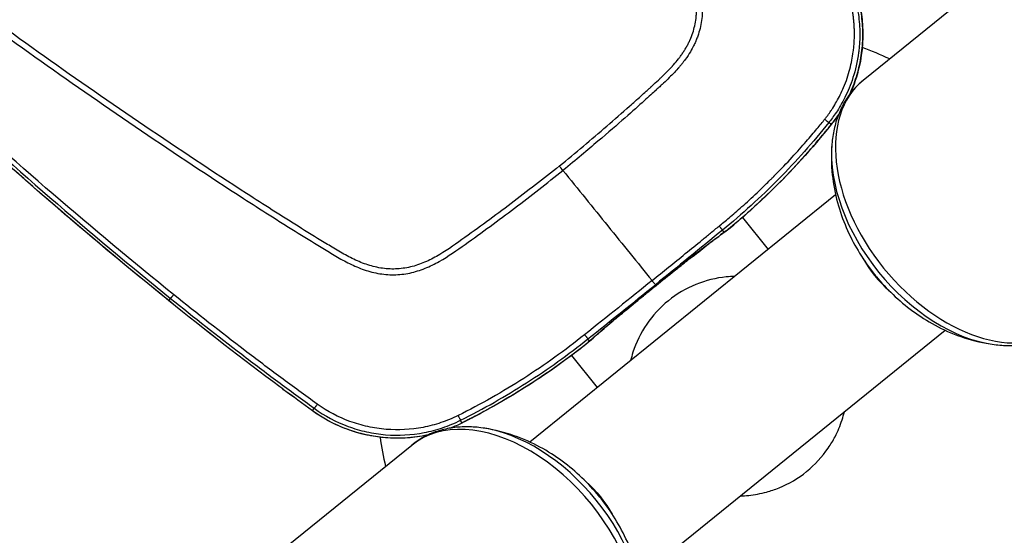
# Model space of a CAD drawing. Units: millimetres. Extents: x -6495 to 6495, y -6495 to 6495.
# Drawn here: x 2117 to 2458, y -3370 to -3191 of the extents above; entities that cross this region are included whole.
import ezdxf

# ---------------------------------------------------------------- set-up
doc = ezdxf.new("R2010")
doc.units = ezdxf.units.MM
doc.header["$LTSCALE"] = 20
doc.layers.add('2d', color=230, linetype='Continuous')

msp = doc.modelspace()

# ---------------------------------------------------------------- linework, layer by layer
at = {"layer": '2d'}
for p, q in [((2504.47, -3135.54), (2409.53, -3212.32)), ((2409.2, -3200.95), (2409.2, -3200.95)), ((2334.46, -3218.73), (2334.46, -3218.73)), ((2398.47, -3227.62), (2397.63, -3226.95)), ((2399.98, -3252), (2294.12, -3337.61)), ((2367.68, -3259.81), (2367.68, -3259.81)), ((2367.69, -3259.82), (2376.63, -3270.88)), ((2361.43, -3264.93), (2360.82, -3264.2)), ((2275.29, -3266.58), (2275.29, -3266.58)), ((2169.09, -3288.63), (2169.73, -3287.84)), ((2345.32, -3286.31), (2345.32, -3286.31)), ((2339.1, -3291.34), (2339.1, -3291.34)), ((2332.03, -3384.5), (2437.9, -3298.89)), ((2314.83, -3302.62), (2314.24, -3301.88)), ((2308.51, -3307.66), (2308.51, -3307.66)), ((2308.51, -3307.67), (2317.46, -3318.73)), ((2218.84, -3326.78), (2219.46, -3325.92)), ((2270.59, -3331.03), (2270.11, -3330.07)), ((2242.27, -3335.94), (2242.27, -3335.94)), ((2158.38, -3415.43), (2253.31, -3338.65))]:
    msp.add_line(p, q, dxfattribs=at)
msp.add_circle((0, 0), 6494.77, dxfattribs=at)
for centre, radius, start, end in [((2366.01, -3318.25), 125, 71.1692, 71.1695), ((2366.01, -3318.25), 125, 65.0666, 69.7839), ((2342.44, -3188.12), 25, 259.9214, 259.9222), ((2366.01, -3318.25), 125, 245.0666, 12.8588), ((2366.01, -3318.25), 125, 188.1415, 192.8588)]:
    msp.add_arc(centre, radius, start, end, dxfattribs=at)
at = {"layer": '2d', "extrusion": (0, 0, -1)}
for centre, start, end in [((-2360.31, -3259.54), 230.0898, 233.2291), ((-2309.79, -3300.4), 228.8454, 231.9847)]:
    msp.add_arc(centre, 5, start, end, dxfattribs=at)
at = {"layer": '2d'}
for centre, major_axis, ratio, start_param, end_param in [((2444.12, -3255.08), (34.58, -42.77), 0.643456, 3.141593, 6.283185), ((2441.81, -3256.94), (33.85, -41.86), 0.643456, 3.733795, 5.690983), ((2358.26, -3261.07), (2.98, -4.01), 0.664886, 0, 0.070124), ((2360.31, -3259.54), (2.99, -4.01), 0.72175, 0, 0.075685), ((2428.55, -3267.67), (18.96, -23.44), 0.643456, 4.469433, 4.955345), ((2436.76, -3261.03), (29.09, -35.97), 0.643456, 4.679314, 4.745464), ((2210.55, -3314.51), (-2.99, -4.01), 0.030471, 0, 0.052384), ((2287.9, -3381.42), (34.58, -42.77), 0.643456, 0, 3.141593), ((2268.36, -3326.57), (2.23, -4.48), 0.020061, 0, 0.05237), ((2290.2, -3379.55), (33.85, -41.86), 0.643456, 0.592203, 2.54939), ((2295.25, -3375.47), (29.09, -35.97), 0.643456, 1.537722, 1.603871)]:
    msp.add_ellipse(centre, major_axis=major_axis, ratio=ratio, start_param=start_param, end_param=end_param, dxfattribs=at)
at = {"layer": '2d', "extrusion": (0, 0, -1)}
for centre, major_axis, ratio, start_param, end_param in [((2394.57, -3224.5), (3.91, -3.12), 0.020061, 0, 0.05237), ((2311.71, -3298.72), (3.3, -3.76), 0.664886, 0, 0.070124), ((2309.79, -3300.4), (3.29, -3.76), 0.72175, 0, 0.075685), ((2303.47, -3368.83), (18.96, -23.44), 0.643456, 4.469021, 4.955757)]:
    msp.add_ellipse(centre, major_axis=major_axis, ratio=ratio, start_param=start_param, end_param=end_param, dxfattribs=at)
at = {"layer": '2d'}
for points, knots in [([(2304.33, -3241.98), (2309.96, -3237.38), (2315.44, -3232.78), (2323.44, -3225.86), (2327.39, -3222.4), (2331.9, -3218.36), (2334.13, -3216.34), (2335.24, -3215.33), (2335.79, -3214.82), (2336.07, -3214.57), (2336.21, -3214.44), (2336.28, -3214.38), (2336.31, -3214.35), (2336.33, -3214.33), (2336.34, -3214.33), (2336.34, -3214.32), (2336.34, -3214.32), (2337.21, -3213.53), (2337.96, -3212.83), (2338.93, -3211.93), (2339.37, -3211.52), (2339.81, -3211.1), (2340.02, -3210.9), (2340.11, -3210.81), (2340.16, -3210.76), (2340.18, -3210.74), (2340.2, -3210.73), (2340.2, -3210.72), (2340.2, -3210.72), (2340.21, -3210.72), (2340.91, -3210.04), (2341.56, -3209.38), (2342.48, -3208.44), (2342.92, -3207.97), (2343.4, -3207.45), (2343.63, -3207.19), (2343.75, -3207.06), (2343.8, -3207), (2343.83, -3206.97), (2343.85, -3206.95), (2343.85, -3206.94), (2344.47, -3206.24), (2345.33, -3205.21), (2346.08, -3204.21), (2346.57, -3203.54), (2346.82, -3203.18), (2347.3, -3202.47), (2347.65, -3201.92), (2347.98, -3201.36), (2348.12, -3201.12), (2348.15, -3201.07), (2348.21, -3200.97), (2348.3, -3200.82), (2348.62, -3200.26), (2348.98, -3199.57), (2349.31, -3198.91), (2349.46, -3198.59), (2349.53, -3198.43), (2349.56, -3198.35), (2349.58, -3198.32), (2349.59, -3198.3), (2349.59, -3198.29), (2350.3, -3196.69), (2350.84, -3195.06), (2351.4, -3192.55), (2351.62, -3191.28), (2351.77, -3189.77), (2351.82, -3189), (2351.84, -3188.62), (2351.85, -3188.43), (2351.85, -3188.35), (2351.85, -3188.29), (2351.85, -3188.26), (2351.87, -3187.4), (2351.85, -3186.12), (2351.73, -3184.59), (2351.65, -3183.82), (2351.6, -3183.43), (2351.57, -3183.24), (2351.56, -3183.14), (2351.56, -3183.1), (2351.55, -3183.07), (2351.55, -3183.06), (2351.44, -3182.25), (2351.22, -3181.01), (2350.88, -3179.49), (2350.7, -3178.71), (2350.6, -3178.32), (2350.54, -3178.12), (2350.52, -3178.02), (2350.51, -3177.97), (2350.5, -3177.94), (2350.5, -3177.93), (2350.49, -3177.93), (2350.49, -3177.92), (2350.09, -3176.41), (2349.33, -3173.98), (2347.63, -3168.98), (2346.97, -3167.09), (2345.84, -3163.9), (2345.24, -3162.23), (2344.48, -3160.12), (2344.09, -3159.03), (2343.89, -3158.47), (2343.79, -3158.19), (2343.74, -3158.05), (2343.71, -3157.98), (2343.7, -3157.95), (2343.69, -3157.93), (2343.69, -3157.92), (2343.69, -3157.92), (2343.69, -3157.91), (2342.63, -3155.02), (2341.5, -3151.92), (2339.65, -3146.96), (2338.69, -3144.41), (2337.52, -3141.29), (2336.92, -3139.7), (2336.61, -3138.9), (2336.46, -3138.49), (2336.38, -3138.29), (2336.35, -3138.19), (2336.33, -3138.14), (2336.32, -3138.12), (2336.31, -3138.1), (2333.88, -3131.68), (2330.12, -3121.96), (2325.54, -3110.41), (2323.21, -3104.58), (2322.19, -3102.07), (2321.52, -3100.39), (2321.18, -3099.55), (2315.39, -3085.29), (2309.87, -3072.1), (2301.5, -3052.7), (2298.69, -3046.29), (2294.46, -3036.77), (2292.33, -3032.03), (2289.84, -3026.54), (2288.6, -3023.81), (2288.06, -3022.64), (2287.71, -3021.86), (2287.53, -3021.47), (2284.49, -3014.84), (2280.08, -3005.38), (2274.76, -2994.16), (2272.06, -2988.51), (2270.69, -2985.68), (2270.01, -2984.25), (2269.66, -2983.54), (2269.49, -2983.19), (2269.4, -2983.01), (2269.36, -2982.92), (2269.34, -2982.88), (2269.33, -2982.86), (2269.32, -2982.84), (2267.89, -2979.88), (2265.66, -2975.29), (2262.89, -2969.65), (2261.47, -2966.76), (2260.75, -2965.3), (2260.38, -2964.56), (2260.2, -2964.2), (2260.11, -2964.01), (2260.07, -2963.92), (2260.05, -2963.88), (2260.03, -2963.85), (2260.03, -2963.84), (2259.29, -2962.34), (2258.15, -2960.04), (2256.75, -2957.24), (2256.04, -2955.8), (2255.68, -2955.08), (2255.5, -2954.71), (2255.41, -2954.53), (2255.36, -2954.44), (2255.34, -2954.39), (2255.33, -2954.37), (2255.32, -2954.36), (2255.32, -2954.35), (2255.32, -2954.35), (2254.69, -2953.08), (2254.18, -2952.05), (2253.58, -2950.87), (2253.33, -2950.37), (2253.11, -2949.94), (2253.02, -2949.76), (2252.98, -2949.68), (2252.97, -2949.65), (2252.96, -2949.63), (2252.95, -2949.62), (2252.95, -2949.61), (2252.95, -2949.61), (2252.95, -2949.61), (2252.95, -2949.61), (2251.96, -2947.67), (2251.08, -2946.12), (2250.33, -2944.98)], [0, 0, 0, 0, 0.0625, 0.0625, 0.09375, 0.109375, 0.117188, 0.121094, 0.123047, 0.124023, 0.124512, 0.124756, 0.124878, 0.124939, 0.124969, 0.124969, 0.125, 0.125, 0.132813, 0.132813, 0.136719, 0.138672, 0.139648, 0.140137, 0.140381, 0.140503, 0.140564, 0.140594, 0.140594, 0.140625, 0.140625, 0.148438, 0.148438, 0.152344, 0.154297, 0.155273, 0.155762, 0.156006, 0.156128, 0.156128, 0.15625, 0.15625, 0.164063, 0.167969, 0.167969, 0.171875, 0.171875, 0.175781, 0.177734, 0.177734, 0.178223, 0.178223, 0.178711, 0.179688, 0.183594, 0.185547, 0.186523, 0.187012, 0.187256, 0.187378, 0.187378, 0.1875, 0.1875, 0.203125, 0.203125, 0.210938, 0.214844, 0.216797, 0.217773, 0.218262, 0.218506, 0.218506, 0.21875, 0.21875, 0.226563, 0.230469, 0.232422, 0.233398, 0.233887, 0.234131, 0.234253, 0.234253, 0.234375, 0.234375, 0.242188, 0.246094, 0.248047, 0.249023, 0.249512, 0.249756, 0.249878, 0.249939, 0.249969, 0.249969, 0.25, 0.25, 0.28125, 0.28125, 0.296875, 0.296875, 0.304688, 0.308594, 0.310547, 0.311523, 0.312012, 0.312256, 0.312378, 0.312439, 0.312469, 0.312485, 0.312485, 0.3125, 0.3125, 0.34375, 0.34375, 0.359375, 0.367188, 0.371094, 0.373047, 0.374023, 0.374512, 0.374756, 0.374878, 0.374878, 0.375, 0.375, 0.4375, 0.46875, 0.484375, 0.492188, 0.492188, 0.5, 0.5, 0.625, 0.625, 0.6875, 0.6875, 0.71875, 0.734375, 0.742188, 0.746094, 0.746094, 0.75, 0.75, 0.8125, 0.84375, 0.859375, 0.867188, 0.871094, 0.873047, 0.874023, 0.874512, 0.874756, 0.874878, 0.874878, 0.875, 0.875, 0.90625, 0.921875, 0.929688, 0.933594, 0.935547, 0.936523, 0.937012, 0.937256, 0.937378, 0.937378, 0.9375, 0.9375, 0.953125, 0.960938, 0.964844, 0.966797, 0.967773, 0.968262, 0.968506, 0.968628, 0.968689, 0.968719, 0.968719, 0.96875, 0.96875, 0.976563, 0.976563, 0.980469, 0.982422, 0.983398, 0.983887, 0.984131, 0.984253, 0.984314, 0.984344, 0.98436, 0.98436, 0.984375, 0.984375, 1, 1, 1, 1]), ([(2251.96, -2943.91), (2252.18, -2944.23), (2252.44, -2944.65), (2253.07, -2945.71), (2253.43, -2946.34), (2254.61, -2948.55), (2255.56, -2950.45), (2256.99, -2953.32), (2257.33, -2953.99), (2257.68, -2954.71), (2257.73, -2954.8), (2257.74, -2954.82), (2257.74, -2954.82), (2257.75, -2954.84), (2257.77, -2954.88), (2257.83, -2955.01), (2257.99, -2955.32), (2258.51, -2956.37), (2259.38, -2958.12), (2260.37, -2960.11), (2261.07, -2961.52), (2261.42, -2962.23), (2261.6, -2962.59), (2261.68, -2962.76), (2261.73, -2962.85), (2261.75, -2962.89), (2261.76, -2962.92), (2261.77, -2962.93), (2263.23, -2965.88), (2264.73, -2968.93), (2267.06, -2973.68), (2267.85, -2975.3), (2269.05, -2977.76), (2269.45, -2978.59), (2270.06, -2979.85), (2270.37, -2980.48), (2270.73, -2981.22), (2270.91, -2981.59), (2271, -2981.78), (2271.04, -2981.87), (2271.06, -2981.91), (2271.07, -2981.94), (2271.08, -2981.95), (2273.89, -2987.75), (2276.8, -2993.83), (2281.32, -3003.4), (2282.85, -3006.67), (2285.19, -3011.67), (2285.97, -3013.36), (2287.16, -3015.92), (2287.75, -3017.21), (2288.45, -3018.73), (2288.8, -3019.49), (2288.97, -3019.87), (2289.06, -3020.06), (2289.1, -3020.15), (2289.12, -3020.2), (2289.13, -3020.22), (2289.14, -3020.24), (2294.92, -3032.83), (2300.6, -3045.6), (2308.98, -3065.03), (2311.75, -3071.55), (2315.88, -3081.4), (2317.93, -3086.35), (2320.31, -3092.14), (2321.49, -3095.05), (2322.09, -3096.51), (2322.38, -3097.23), (2322.53, -3097.6), (2322.59, -3097.75), (2322.64, -3097.86), (2322.66, -3097.91), (2325.44, -3104.76), (2328.11, -3111.44), (2331.98, -3121.3), (2333.25, -3124.55), (2335.12, -3129.39), (2336.05, -3131.81), (2337.11, -3134.6), (2337.64, -3135.99), (2337.91, -3136.69), (2338.04, -3137.03), (2338.1, -3137.21), (2338.14, -3137.29), (2338.15, -3137.34), (2338.16, -3137.36), (2338.17, -3137.37), (2338.17, -3137.37), (2338.17, -3137.38), (2340.11, -3142.5), (2341.69, -3146.72), (2343.53, -3151.69), (2344.05, -3153.12), (2344.72, -3154.92), (2344.91, -3155.46), (2345.18, -3156.19), (2345.31, -3156.54), (2345.44, -3156.9), (2345.5, -3157.07), (2345.53, -3157.16), (2345.55, -3157.2), (2345.55, -3157.22), (2345.56, -3157.23), (2345.56, -3157.23), (2345.56, -3157.23), (2345.56, -3157.23), (2346.16, -3158.89), (2346.76, -3160.55), (2347.65, -3163.05), (2347.94, -3163.88), (2348.53, -3165.55), (2348.83, -3166.39), (2349.41, -3168.07), (2349.85, -3169.32), (2350.28, -3170.58), (2350.49, -3171.2), (2350.56, -3171.41), (2350.67, -3171.73), (2350.72, -3171.88), (2350.79, -3172.07), (2350.82, -3172.16), (2350.83, -3172.2), (2350.84, -3172.23), (2350.84, -3172.24), (2350.85, -3172.24), (2350.85, -3172.25), (2351.03, -3172.78), (2351.26, -3173.48), (2351.66, -3174.77), (2351.81, -3175.24), (2352.03, -3176), (2352.11, -3176.27), (2352.22, -3176.69), (2352.28, -3176.9), (2352.35, -3177.15), (2352.38, -3177.28), (2352.4, -3177.34), (2352.41, -3177.38), (2352.41, -3177.39), (2352.42, -3177.4), (2352.42, -3177.41), (2352.42, -3177.41), (2352.49, -3177.68), (2352.6, -3178.11), (2352.88, -3179.28), (2353.04, -3180.02), (2353.38, -3181.82), (2353.55, -3182.89), (2353.74, -3184.72), (2353.79, -3185.37), (2353.84, -3186.42), (2353.85, -3186.77), (2353.86, -3187.32), (2353.86, -3187.6), (2353.85, -3187.94), (2353.85, -3188.11), (2353.85, -3188.19), (2353.84, -3188.23), (2353.84, -3188.26), (2353.84, -3188.26), (2353.84, -3188.27), (2353.84, -3188.28), (2353.82, -3189.13), (2353.76, -3190.01), (2353.55, -3191.8), (2353.41, -3192.71), (2353.01, -3194.53), (2352.76, -3195.44), (2352.32, -3196.81), (2352.16, -3197.26), (2351.9, -3197.94), (2351.76, -3198.29), (2351.59, -3198.69), (2351.51, -3198.88), (2351.46, -3198.98), (2351.44, -3199.03), (2351.43, -3199.06), (2351.43, -3199.07), (2351.42, -3199.08), (2351.42, -3199.08), (2351.42, -3199.08), (2351.29, -3199.38), (2351.09, -3199.81), (2350.53, -3200.92), (2350.16, -3201.6), (2349.21, -3203.18), (2348.64, -3204.08), (2347.56, -3205.56), (2347.17, -3206.07), (2346.53, -3206.87), (2346.31, -3207.14), (2345.96, -3207.55), (2345.78, -3207.76), (2345.57, -3208.01), (2345.46, -3208.13), (2345.4, -3208.19), (2345.38, -3208.22), (2345.36, -3208.24), (2345.36, -3208.25), (2345.35, -3208.25), (2345.35, -3208.25), (2344.34, -3209.4), (2343.19, -3210.59), (2341.26, -3212.47), (2340.59, -3213.1), (2339.53, -3214.09), (2339.17, -3214.42), (2338.63, -3214.93), (2338.35, -3215.18), (2338.02, -3215.48), (2337.86, -3215.64), (2337.77, -3215.71), (2337.73, -3215.75), (2337.71, -3215.77), (2337.7, -3215.78), (2337.7, -3215.78), (2337.69, -3215.78), (2337.69, -3215.79), (2336.77, -3216.63), (2335.43, -3217.85), (2331.88, -3221.06), (2329.67, -3223.04), (2324.36, -3227.71), (2321.25, -3230.4), (2314.12, -3236.47), (2310.09, -3239.85), (2305.58, -3243.53)], [0, 0, 0, 0, 0.007812, 0.007812, 0.015625, 0.015625, 0.03125, 0.03125, 0.035156, 0.035645, 0.035706, 0.035706, 0.035767, 0.035767, 0.035889, 0.036133, 0.037109, 0.039062, 0.046875, 0.054687, 0.058594, 0.060547, 0.061523, 0.062012, 0.062256, 0.062378, 0.062378, 0.0625, 0.0625, 0.09375, 0.09375, 0.109375, 0.109375, 0.117187, 0.117187, 0.121094, 0.123047, 0.124023, 0.124512, 0.124756, 0.124878, 0.124878, 0.125, 0.125, 0.1875, 0.1875, 0.21875, 0.21875, 0.234375, 0.234375, 0.242187, 0.246094, 0.248047, 0.249023, 0.249512, 0.249756, 0.249878, 0.249878, 0.25, 0.25, 0.375, 0.375, 0.4375, 0.4375, 0.46875, 0.484375, 0.492187, 0.496094, 0.498047, 0.499023, 0.499512, 0.499512, 0.5, 0.5, 0.5625, 0.5625, 0.59375, 0.59375, 0.609375, 0.617187, 0.621094, 0.623047, 0.624023, 0.624512, 0.624756, 0.624878, 0.624939, 0.624969, 0.624969, 0.625, 0.625, 0.65625, 0.65625, 0.671875, 0.671875, 0.679687, 0.679687, 0.683594, 0.685547, 0.686523, 0.687012, 0.687256, 0.687378, 0.687439, 0.687469, 0.687469, 0.6875, 0.6875, 0.703125, 0.703125, 0.710937, 0.710937, 0.71875, 0.71875, 0.726562, 0.730469, 0.730469, 0.732422, 0.732422, 0.733398, 0.733887, 0.734131, 0.734253, 0.734314, 0.734344, 0.734344, 0.734375, 0.734375, 0.742187, 0.742187, 0.746094, 0.746094, 0.748047, 0.748047, 0.749023, 0.749512, 0.749756, 0.749878, 0.749939, 0.749969, 0.749985, 0.749985, 0.75, 0.75, 0.757812, 0.757812, 0.765625, 0.765625, 0.773437, 0.773437, 0.777344, 0.777344, 0.779297, 0.779297, 0.780273, 0.780762, 0.781006, 0.781128, 0.781189, 0.781219, 0.781235, 0.781235, 0.78125, 0.78125, 0.789062, 0.789062, 0.796875, 0.796875, 0.804687, 0.804687, 0.808594, 0.808594, 0.810547, 0.811523, 0.812012, 0.812256, 0.812378, 0.812439, 0.812469, 0.812485, 0.812485, 0.8125, 0.8125, 0.820312, 0.820312, 0.828125, 0.828125, 0.835937, 0.835937, 0.839844, 0.839844, 0.841797, 0.841797, 0.842773, 0.843262, 0.843506, 0.843628, 0.843689, 0.843719, 0.843735, 0.843735, 0.84375, 0.84375, 0.859375, 0.859375, 0.867187, 0.867187, 0.871094, 0.871094, 0.873047, 0.874023, 0.874512, 0.874756, 0.874878, 0.874939, 0.874969, 0.874985, 0.874985, 0.875, 0.875, 0.90625, 0.90625, 0.9375, 0.9375, 0.96875, 0.96875, 1, 1, 1, 1]), ([(2023.8, -3128.42), (2025.14, -3129.78), (2026.54, -3130.96), (2029.32, -3133.21), (2030.7, -3134.3), (2034.84, -3137.61), (2037.6, -3139.8), (2045.9, -3146.38), (2051.45, -3150.75), (2068.16, -3163.76), (2079.37, -3172.32), (2113.29, -3197.63), (2136.31, -3213.95), (2171.33, -3237.72), (2183.1, -3245.53), (2197.93, -3255.11), (2200.9, -3257.02), (2205.37, -3259.86), (2206.86, -3260.81), (2209.84, -3262.7), (2211.34, -3263.64), (2215.83, -3266.45), (2218.84, -3268.31), (2222.62, -3270.6), (2223.37, -3271.06), (2224.89, -3271.98), (2225.64, -3272.43), (2227.94, -3273.79), (2229.51, -3274.68), (2232.74, -3276.32), (2234.4, -3277.07), (2237.84, -3278.32), (2239.62, -3278.83), (2243.29, -3279.51), (2245.15, -3279.68), (2248.86, -3279.64), (2250.69, -3279.44), (2253.45, -3278.87), (2254.36, -3278.62), (2256.11, -3278.07), (2256.98, -3277.77), (2259.54, -3276.75), (2261.18, -3275.94), (2265.94, -3273.25), (2268.85, -3271.18), (2277.5, -3265.03), (2283.2, -3260.83), (2294.48, -3252.3), (2300.06, -3247.95), (2305.58, -3243.53)], [0, 0, 0, 0, 0.015625, 0.015625, 0.03125, 0.03125, 0.0625, 0.0625, 0.125, 0.125, 0.25, 0.25, 0.5, 0.5, 0.625, 0.625, 0.65625, 0.65625, 0.671875, 0.671875, 0.6875, 0.6875, 0.71875, 0.71875, 0.726562, 0.726562, 0.734375, 0.734375, 0.75, 0.75, 0.765625, 0.765625, 0.78125, 0.78125, 0.796875, 0.796875, 0.8125, 0.8125, 0.820313, 0.820313, 0.828125, 0.828125, 0.84375, 0.84375, 0.875, 0.875, 0.9375, 0.9375, 1, 1, 1, 1]), ([(2304.33, -3241.98), (2298.82, -3246.39), (2293.26, -3250.72), (2282.02, -3259.23), (2276.33, -3263.41), (2267.71, -3269.54), (2264.85, -3271.58), (2260.26, -3274.16), (2258.71, -3274.93), (2256.29, -3275.89), (2255.48, -3276.18), (2253.82, -3276.7), (2252.98, -3276.93), (2250.43, -3277.46), (2248.71, -3277.65), (2245.29, -3277.69), (2243.55, -3277.53), (2240.12, -3276.89), (2238.45, -3276.42), (2235.19, -3275.24), (2233.6, -3274.52), (2230.46, -3272.93), (2228.93, -3272.07), (2226.66, -3270.72), (2225.9, -3270.26), (2224.4, -3269.35), (2223.64, -3268.9), (2219.88, -3266.61), (2216.88, -3264.75), (2212.4, -3261.95), (2210.91, -3261.01), (2207.93, -3259.13), (2206.44, -3258.18), (2201.98, -3255.34), (2199.01, -3253.44), (2184.2, -3243.87), (2172.44, -3236.07), (2137.45, -3212.32), (2114.46, -3196.02), (2080.58, -3170.74), (2069.37, -3162.19), (2052.67, -3149.21), (2047.13, -3144.85), (2038.83, -3138.28), (2036.07, -3136.08), (2031.93, -3132.79), (2030.55, -3131.69), (2027.8, -3129.46), (2026.44, -3128.32), (2025.19, -3127.05)], [0, 0, 0, 0, 0.062472, 0.062472, 0.124974, 0.124974, 0.156225, 0.156225, 0.171851, 0.171851, 0.179663, 0.179663, 0.187476, 0.187476, 0.203101, 0.203101, 0.218727, 0.218727, 0.234352, 0.234352, 0.249978, 0.249978, 0.265603, 0.265603, 0.273416, 0.273416, 0.281229, 0.281229, 0.31248, 0.31248, 0.328105, 0.328105, 0.343731, 0.343731, 0.374982, 0.374982, 0.499985, 0.499985, 0.749993, 0.749993, 0.874996, 0.874996, 0.937498, 0.937498, 0.968749, 0.968749, 0.984375, 0.984375, 1, 1, 1, 1]), ([(2170.79, -3286.55), (2142.56, -3263.79), (2115.11, -3240.13), (2075.11, -3203.31), (2061.96, -3190.8), (2042.56, -3171.74), (2036.14, -3165.33), (2026.59, -3155.65), (2023.42, -3152.4), (2017.11, -3145.89), (2013.96, -3142.64), (2010.83, -3139.33)], [0, 0, 0, 0, 0.5, 0.5, 0.75, 0.75, 0.875, 0.875, 0.9375, 0.9375, 1, 1, 1, 1]), ([(2169.08, -3288.64), (2143.16, -3267.66), (2117.86, -3245.89), (2064.16, -3196.77), (2036, -3169.11), (2008.9, -3140.49)], [0, 0, 0, 0, 10.00483, 10.00483, 21.831504, 21.831504, 21.831504, 21.831504]), ([(2169.09, -3288.63), (2154.93, -3277.17), (2140.96, -3265.48), (2113.45, -3241.67), (2099.89, -3229.55), (2059.84, -3192.51), (2033.96, -3166.94), (2008.91, -3140.48)], [0, 0, 0, 0, 0.0545493, 0.0545493, 0.1090986, 0.1090986, 0.2181972, 0.2181972, 0.2181972, 0.2181972]), ([(2010.04, -3140.05), (2013.15, -3143.34), (2016.28, -3146.63), (2022.57, -3153.18), (2025.73, -3156.44), (2035.25, -3166.17), (2041.65, -3172.61), (2061, -3191.76), (2074.12, -3204.32), (2114.07, -3241.28), (2141.5, -3265.02), (2169.73, -3287.84)], [0, 0, 0, 0, 0.0625, 0.0625, 0.125, 0.125, 0.25, 0.25, 0.5, 0.5, 1, 1, 1, 1]), ([(2404.16, -3176.55), (2404.96, -3178.37), (2405.68, -3180.29), (2406.89, -3184.32), (2407.38, -3186.43), (2408.08, -3190.83), (2408.29, -3193.11), (2408.36, -3196.62), (2408.34, -3197.81), (2408.24, -3199.61), (2408.2, -3200.22), (2408.12, -3201.13), (2408.07, -3201.58), (2408.01, -3202.11), (2407.98, -3202.38), (2407.96, -3202.51), (2407.95, -3202.58), (2407.95, -3202.61), (2407.94, -3202.63), (2407.94, -3202.64), (2407.94, -3202.64), (2407.53, -3205.85), (2406.83, -3208.76), (2405.16, -3213.96), (2404.19, -3216.24), (2402.2, -3220.23), (2401.19, -3221.93), (2399.28, -3224.81), (2398.39, -3225.99), (2397.63, -3226.95)], [0, 0, 0, 0, 0.125, 0.125, 0.25, 0.25, 0.375, 0.375, 0.4375, 0.4375, 0.46875, 0.46875, 0.484375, 0.492187, 0.496094, 0.498047, 0.499023, 0.499512, 0.499756, 0.499756, 0.5, 0.5, 0.625, 0.625, 0.75, 0.75, 0.875, 0.875, 1, 1, 1, 1]), ([(2404.92, -3217.1), (2405.09, -3216.72), (2405.26, -3216.34), (2405.86, -3214.91), (2406.27, -3213.84), (2407.02, -3211.67), (2407.36, -3210.58), (2408.25, -3207.29), (2408.7, -3205.07), (2409.13, -3201.7), (2409.24, -3200.57), (2409.38, -3198.3), (2409.41, -3197.16), (2409.39, -3193.72), (2409.22, -3191.46), (2408.57, -3186.98), (2408.09, -3184.76), (2407.15, -3181.48), (2406.8, -3180.39), (2406.02, -3178.23), (2405.59, -3177.17), (2405.13, -3176.12)], [0.01232483, 0.01232483, 0.01232483, 0.01232483, 0.01357408, 0.01357408, 0.01696761, 0.01696761, 0.02036113, 0.02036113, 0.02714817, 0.02714817, 0.03054169, 0.03054169, 0.03393521, 0.03393521, 0.04072225, 0.04072225, 0.0475093, 0.0475093, 0.05090282, 0.05090282, 0.05429634, 0.05429634, 0.05429634, 0.05429634]), ([(2405.14, -3176.12), (2407.26, -3180.92), (2408.63, -3186.12), (2409.71, -3196.75), (2409.35, -3202.32), (2407.39, -3210.85), (2406.31, -3214.03), (2404.93, -3217.08)], [0, 0, 0, 0, 1.574179, 1.574179, 3.205018, 3.205018, 4.200817, 4.200817, 4.200817, 4.200817]), ([(2396.2, -3225.8), (2396.3, -3225.67), (2396.65, -3225.22), (2397.39, -3224.25), (2398.22, -3223.08), (2399.25, -3221.5), (2400.36, -3219.67), (2401.62, -3217.29), (2402.87, -3214.58), (2404, -3211.61), (2404.95, -3208.45), (2405.65, -3205.4), (2406.06, -3202.83), (2406.3, -3200.74), (2406.42, -3199.07), (2406.49, -3197.42), (2406.5, -3195.79), (2406.46, -3194.19), (2406.36, -3192.62), (2406.22, -3191.07), (2406.02, -3189.55), (2405.79, -3188.06), (2405.51, -3186.6), (2405.19, -3185.18), (2404.83, -3183.78), (2404.44, -3182.42), (2404.02, -3181.09), (2403.56, -3179.8), (2403.08, -3178.53), (2402.73, -3177.71), (2402.56, -3177.3)], [0, 0, 0, 0, 0.009268, 0.03319, 0.071604, 0.092834, 0.143374, 0.196508, 0.250116, 0.317715, 0.38187, 0.442695, 0.500273, 0.533379, 0.565982, 0.598095, 0.629729, 0.66089, 0.691584, 0.721819, 0.751601, 0.780934, 0.809823, 0.838275, 0.866293, 0.893881, 0.921044, 0.947782, 0.974101, 1, 1, 1, 1]), ([(2409.53, -3212.32), (2408.25, -3213.35), (2407.06, -3214.51), (2404.92, -3217.02), (2403.95, -3218.37), (2402.26, -3221.24), (2401.54, -3222.76), (2400.33, -3225.9), (2399.84, -3227.54), (2399.1, -3230.89), (2398.84, -3232.62), (2398.69, -3234.37)], [3.1415927, 3.1415927, 3.1415927, 3.1415927, 3.2600332, 3.2600332, 3.3784738, 3.3784738, 3.4969143, 3.4969143, 3.6153549, 3.6153549, 3.7337954, 3.7337954, 3.7337954, 3.7337954]), ([(2359.66, -3262.78), (2360.66, -3261.96), (2361.83, -3261), (2364.46, -3258.77), (2365.93, -3257.49), (2369.16, -3254.62), (2370.91, -3253.01), (2373.75, -3250.33), (2374.72, -3249.4), (2376.23, -3247.92), (2376.75, -3247.42), (2377.52, -3246.65), (2377.92, -3246.26), (2378.38, -3245.79), (2378.61, -3245.56), (2378.71, -3245.46), (2378.78, -3245.39), (2378.81, -3245.36), (2383.31, -3240.81), (2386.9, -3236.84), (2391.18, -3231.9), (2392.43, -3230.43), (2394.56, -3227.83), (2395.46, -3226.72), (2396.2, -3225.8)], [0, 0, 0, 0, 0.125, 0.125, 0.25, 0.25, 0.375, 0.375, 0.4375, 0.4375, 0.46875, 0.46875, 0.484375, 0.492187, 0.496094, 0.498047, 0.498047, 0.5, 0.5, 0.75, 0.75, 0.875, 0.875, 1, 1, 1, 1]), ([(2397.63, -3226.95), (2392.17, -3233.78), (2386.36, -3240.32), (2374.06, -3252.76), (2367.59, -3258.66), (2360.82, -3264.2)], [0, 0, 0, 0, 0.5, 0.5, 1, 1, 1, 1]), ([(2363.52, -3263.37), (2369.94, -3258), (2376.06, -3252.33), (2384.8, -3243.4), (2387.64, -3240.34), (2391.78, -3235.66), (2393.15, -3234.07), (2395.16, -3231.67), (2395.83, -3230.87), (2396.83, -3229.66), (2397.16, -3229.25), (2397.81, -3228.44), (2398.14, -3228.03), (2398.47, -3227.62)], [0.00259487, 0.00259487, 0.00259487, 0.00259487, 0.027594, 0.027594, 0.04009356, 0.04009356, 0.04634334, 0.04634334, 0.04946823, 0.04946823, 0.05103067, 0.05103067, 0.05259312, 0.05259312, 0.05259312, 0.05259312]), ([(2398.48, -3227.62), (2391.83, -3235.96), (2384.61, -3243.89), (2372.62, -3255.49), (2368.14, -3259.52), (2363.52, -3263.38)], [0, 0, 0, 0, 3.201341, 3.201341, 5.006289, 5.006289, 5.006289, 5.006289]), ([(2398.69, -3234.37), (2398.38, -3238.08), (2398.47, -3241.62), (2399.17, -3248.36), (2399.8, -3251.56), (2401.46, -3257.66), (2402.49, -3260.56), (2404.87, -3266.11), (2406.23, -3268.76), (2409.24, -3273.82), (2410.89, -3276.24), (2412.67, -3278.55)], [3.7337954, 3.7337954, 3.7337954, 3.7337954, 3.9228992, 3.9228992, 4.112003, 4.112003, 4.3011067, 4.3011067, 4.4902105, 4.4902105, 4.6793143, 4.6793143, 4.6793143, 4.6793143]), ([(2305.58, -3243.53), (2310.8, -3249.98), (2315.99, -3256.4), (2326.28, -3269.12), (2331.38, -3275.43), (2336.43, -3281.68)], [0.00133569, 0.00133569, 0.00133569, 0.00133569, 0.02664158, 0.02664158, 0.05194748, 0.05194748, 0.05194748, 0.05194748]), ([(2361.25, -3265.08), (2358.42, -3267.19), (2355.16, -3269.67), (2348.26, -3275.04), (2344.53, -3277.99), (2337.07, -3283.97), (2333.24, -3287.09), (2326.02, -3293.06), (2322.53, -3295.99), (2317.86, -3299.99), (2316.38, -3301.27), (2315.01, -3302.47)], [0, 0, 0, 0, 1.424122, 1.424122, 2.858579, 2.858579, 4.304925, 4.304925, 5.752768, 5.752768, 6.488024, 6.488024, 6.488024, 6.488024]), ([(2336.43, -3281.68), (2340.26, -3278.59), (2344.09, -3275.49), (2349.87, -3270.78), (2352.78, -3268.41), (2355.72, -3266.01), (2357.68, -3264.4), (2358.67, -3263.59), (2359.66, -3262.78)], [0, 0, 0, 0, 0.5, 0.5, 0.75, 0.875, 0.875, 1, 1, 1, 1]), ([(2337.81, -3283.38), (2339.93, -3281.66), (2342.05, -3279.97), (2345.19, -3277.47), (2346.23, -3276.64), (2347.79, -3275.41), (2348.31, -3275), (2349.34, -3274.2), (2349.84, -3273.8), (2352.35, -3271.84), (2354.29, -3270.34), (2356.6, -3268.57), (2357.06, -3268.22), (2357.97, -3267.53), (2358.42, -3267.19), (2359.74, -3266.19), (2360.6, -3265.55), (2361.43, -3264.93)], [0.03261348, 0.03261348, 0.03261348, 0.03261348, 0.04076308, 0.04076308, 0.04483788, 0.04483788, 0.04687528, 0.04687528, 0.04891268, 0.04891268, 0.05706228, 0.05706228, 0.05909968, 0.05909968, 0.06113708, 0.06113708, 0.06521187, 0.06521187, 0.06521187, 0.06521187]), ([(2412.67, -3278.55), (2412.8, -3278.71), (2412.92, -3278.87), (2413.17, -3279.19), (2413.3, -3279.35), (2413.56, -3279.67), (2413.68, -3279.82), (2413.94, -3280.14), (2414.07, -3280.3), (2414.33, -3280.61), (2414.46, -3280.77), (2414.59, -3280.92)], [4.67931431, 4.67931431, 4.67931431, 4.67931431, 4.69254418, 4.69254418, 4.70577405, 4.70577405, 4.71900391, 4.71900391, 4.73223378, 4.73223378, 4.74546365, 4.74546365, 4.74546365, 4.74546365]), ([(2337.59, -3283.11), (2337.58, -3283.1), (2337.55, -3283.06), (2337.43, -3282.92), (2337.35, -3282.81), (2337.14, -3282.55), (2337.01, -3282.4), (2336.73, -3282.05), (2336.58, -3281.87), (2336.43, -3281.68)], [0, 0, 0, 0, 0.25, 0.25, 0.5, 0.5, 0.75, 0.75, 1, 1, 1, 1]), ([(2365.1, -3280.21), (2364.11, -3280.23), (2359.6, -3280.52), (2351.46, -3282.5), (2344.97, -3286.32), (2342.08, -3288.66)], [0.56789319, 0.56789319, 0.56789319, 0.56789319, 0.57905824, 0.61858737, 0.65811649, 0.65811649, 0.65811649, 0.65811649]), ([(2414.59, -3280.92), (2416.48, -3283.15), (2418.49, -3285.27), (2422.82, -3289.27), (2425.12, -3291.15), (2430.05, -3294.64), (2432.67, -3296.26), (2438.29, -3299.16), (2441.29, -3300.44), (2447.73, -3302.54), (2451.18, -3303.36), (2454.86, -3303.83)], [4.7454636, 4.7454636, 4.7454636, 4.7454636, 4.9345674, 4.9345674, 5.1236712, 5.1236712, 5.312775, 5.312775, 5.5018788, 5.5018788, 5.6909826, 5.6909826, 5.6909826, 5.6909826]), ([(2314.83, -3302.62), (2316.38, -3301.26), (2318.04, -3299.82), (2320.69, -3297.56), (2321.6, -3296.78), (2323, -3295.6), (2323.48, -3295.19), (2324.44, -3294.38), (2324.93, -3293.97), (2327.39, -3291.91), (2329.41, -3290.24), (2332.51, -3287.69), (2333.56, -3286.84), (2335.14, -3285.54), (2335.68, -3285.11), (2336.74, -3284.24), (2337.28, -3283.81), (2337.81, -3283.38)], [0, 0, 0, 0, 0.00815337, 0.00815337, 0.01223006, 0.01223006, 0.0142684, 0.0142684, 0.01630674, 0.01630674, 0.02446011, 0.02446011, 0.0285368, 0.0285368, 0.03057514, 0.03057514, 0.03261348, 0.03261348, 0.03261348, 0.03261348]), ([(2169.73, -3287.84), (2177.85, -3294.41), (2186.06, -3300.86), (2198.49, -3310.38), (2202.65, -3313.52), (2208.93, -3318.2), (2211.03, -3319.75), (2215.24, -3322.84), (2217.34, -3324.38), (2219.46, -3325.92)], [0, 0, 0, 0, 0.5, 0.5, 0.75, 0.75, 0.875, 0.875, 1, 1, 1, 1]), ([(2220.53, -3324.51), (2218.36, -3322.96), (2216.28, -3321.44), (2212.08, -3318.36), (2209.98, -3316.81), (2203.7, -3312.15), (2199.54, -3309.01), (2187.12, -3299.52), (2178.91, -3293.09), (2170.79, -3286.55)], [0, 0, 0, 0, 0.125, 0.125, 0.25, 0.25, 0.5, 0.5, 1, 1, 1, 1]), ([(2342.08, -3288.66), (2339.19, -3291), (2334.09, -3296.55), (2330.45, -3304.09), (2329.23, -3308.44), (2329, -3309.4)], [0.65811649, 0.65811649, 0.65811649, 0.65811649, 0.69764561, 0.73717473, 0.74833979, 0.74833979, 0.74833979, 0.74833979]), ([(2454.86, -3303.83), (2456.61, -3304.06), (2458.35, -3304.17), (2461.79, -3304.14), (2463.49, -3304.01), (2466.82, -3303.48), (2468.45, -3303.09), (2471.61, -3302.04), (2473.14, -3301.38), (2476.04, -3299.8), (2477.42, -3298.88), (2478.7, -3297.85)], [5.6909826, 5.6909826, 5.6909826, 5.6909826, 5.8094231, 5.8094231, 5.9278637, 5.9278637, 6.0463042, 6.0463042, 6.1647448, 6.1647448, 6.2831853, 6.2831853, 6.2831853, 6.2831853]), ([(2313.09, -3300.44), (2306.33, -3305.84), (2299.31, -3310.88), (2284.71, -3320.22), (2277.14, -3324.52), (2269.28, -3328.43)], [0, 0, 0, 0, 0.5, 0.5, 1, 1, 1, 1]), ([(2270.11, -3330.07), (2278.02, -3326.13), (2285.64, -3321.79), (2300.34, -3312.39), (2307.43, -3307.32), (2314.24, -3301.88)], [0, 0, 0, 0, 0.5, 0.5, 1, 1, 1, 1]), ([(2312.86, -3304.34), (2306.27, -3309.49), (2299.45, -3314.29), (2288.88, -3320.97), (2285.3, -3323.1), (2279.85, -3326.18), (2278.02, -3327.18), (2275.25, -3328.65), (2274.32, -3329.14), (2272.93, -3329.85), (2272.46, -3330.09), (2271.53, -3330.57), (2271.06, -3330.8), (2270.59, -3331.03)], [0.00259487, 0.00259487, 0.00259487, 0.00259487, 0.027594, 0.027594, 0.04009356, 0.04009356, 0.04634334, 0.04634334, 0.04946823, 0.04946823, 0.05103067, 0.05103067, 0.05259312, 0.05259312, 0.05259312, 0.05259312]), ([(2312.87, -3304.34), (2301.07, -3313.56), (2288.4, -3321.75), (2273.63, -3329.5), (2272.12, -3330.28), (2270.59, -3331.04)], [0, 0, 0, 0, 4.491068, 4.491068, 5.002812, 5.002812, 5.002812, 5.002812]), ([(2258.93, -3335.15), (2257.62, -3335.44), (2256.3, -3335.67), (2249.59, -3336.58), (2244.02, -3336.43), (2233.35, -3334.36), (2228.13, -3332.42), (2221.83, -3328.83), (2220.3, -3327.85), (2218.83, -3326.78)], [1.233285, 1.233285, 1.233285, 1.233285, 1.634003, 1.634003, 3.26362, 3.26362, 4.892543, 4.892543, 5.436938, 5.436938, 5.436938, 5.436938]), ([(2258.96, -3335.14), (2258.55, -3335.23), (2258.14, -3335.31), (2256.61, -3335.61), (2255.48, -3335.79), (2253.21, -3336.07), (2252.07, -3336.17), (2248.67, -3336.35), (2246.4, -3336.32), (2243.02, -3336.04), (2241.89, -3335.91), (2239.64, -3335.57), (2238.52, -3335.36), (2235.16, -3334.62), (2232.98, -3333.98), (2228.73, -3332.41), (2226.67, -3331.48), (2223.66, -3329.88), (2222.66, -3329.3), (2220.72, -3328.09), (2219.77, -3327.45), (2218.84, -3326.78)], [0.01232406, 0.01232406, 0.01232406, 0.01232406, 0.01357408, 0.01357408, 0.01696761, 0.01696761, 0.02036113, 0.02036113, 0.02714817, 0.02714817, 0.03054169, 0.03054169, 0.03393521, 0.03393521, 0.04072225, 0.04072225, 0.0475093, 0.0475093, 0.05090282, 0.05090282, 0.05429634, 0.05429634, 0.05429634, 0.05429634]), ([(2219.46, -3325.92), (2223.1, -3328.55), (2227.01, -3330.64), (2233.28, -3332.96), (2235.44, -3333.6), (2239.79, -3334.56), (2241.98, -3334.89), (2248.61, -3335.44), (2253.15, -3335.19), (2259.67, -3333.93), (2261.82, -3333.37), (2266.04, -3331.94), (2268.13, -3331.07), (2270.11, -3330.07)], [0, 0, 0, 0, 0.25, 0.25, 0.375, 0.375, 0.5, 0.5, 0.75, 0.75, 0.875, 0.875, 1, 1, 1, 1]), ([(2269.28, -3328.43), (2267.38, -3329.38), (2265.36, -3330.22), (2261.3, -3331.59), (2259.24, -3332.13), (2252.96, -3333.33), (2248.6, -3333.57), (2242.23, -3333.05), (2240.12, -3332.73), (2235.94, -3331.82), (2233.86, -3331.21), (2227.82, -3329), (2224.05, -3327.01), (2220.53, -3324.51)], [0, 0, 0, 0, 0.125, 0.125, 0.25, 0.25, 0.5, 0.5, 0.625, 0.625, 0.75, 0.75, 1, 1, 1, 1]), ([(2399.78, -3335.77), (2400.76, -3333.89), (2401.96, -3331), (2402.78, -3328.06), (2403.01, -3327.1)], [0.21409691, 0.21409691, 0.21409691, 0.21409691, 0.23717473, 0.24833979, 0.24833979, 0.24833979, 0.24833979]), ([(2277.15, -3332.67), (2275.4, -3332.44), (2273.66, -3332.33), (2270.22, -3332.36), (2268.52, -3332.49), (2265.19, -3333.02), (2263.56, -3333.41), (2260.4, -3334.46), (2258.88, -3335.12), (2255.97, -3336.7), (2254.59, -3337.62), (2253.31, -3338.65)], [2.5493899, 2.5493899, 2.5493899, 2.5493899, 2.6678305, 2.6678305, 2.786271, 2.786271, 2.9047116, 2.9047116, 3.0231521, 3.0231521, 3.1415927, 3.1415927, 3.1415927, 3.1415927]), ([(2317.42, -3355.58), (2315.54, -3353.35), (2313.52, -3351.23), (2309.2, -3347.23), (2306.89, -3345.35), (2301.97, -3341.85), (2299.34, -3340.24), (2293.72, -3337.34), (2290.72, -3336.06), (2284.28, -3333.96), (2280.84, -3333.14), (2277.15, -3332.67)], [1.603871, 1.603871, 1.603871, 1.603871, 1.7929748, 1.7929748, 1.9820786, 1.9820786, 2.1711823, 2.1711823, 2.3602861, 2.3602861, 2.5493899, 2.5493899, 2.5493899, 2.5493899]), ([(2389.93, -3347.84), (2392.83, -3345.5), (2396.43, -3341.57), (2399.09, -3337.11), (2399.78, -3335.77)], [0.15811649, 0.15811649, 0.15811649, 0.15811649, 0.19764561, 0.21409691, 0.21409691, 0.21409691, 0.21409691]), ([(2376.07, -3354.94), (2377.53, -3354.54), (2382.44, -3352.88), (2387.04, -3350.18), (2389.93, -3347.84)], [0.10213607, 0.10213607, 0.10213607, 0.10213607, 0.11858737, 0.15811649, 0.15811649, 0.15811649, 0.15811649]), ([(2319.34, -3357.95), (2319.22, -3357.79), (2319.09, -3357.63), (2318.84, -3357.31), (2318.71, -3357.15), (2318.46, -3356.83), (2318.33, -3356.68), (2318.07, -3356.36), (2317.94, -3356.2), (2317.68, -3355.89), (2317.55, -3355.73), (2317.42, -3355.58)], [1.53772166, 1.53772166, 1.53772166, 1.53772166, 1.55095153, 1.55095153, 1.56418139, 1.56418139, 1.57741126, 1.57741126, 1.59064113, 1.59064113, 1.603871, 1.603871, 1.603871, 1.603871]), ([(2366.92, -3356.29), (2367.91, -3356.27), (2370.95, -3356.08), (2374.03, -3355.5), (2376.07, -3354.94)], [0.06789319, 0.06789319, 0.06789319, 0.06789319, 0.07905824, 0.10213607, 0.10213607, 0.10213607, 0.10213607]), ([(2333.32, -3402.13), (2333.63, -3398.42), (2333.55, -3394.88), (2332.84, -3388.14), (2332.21, -3384.94), (2330.56, -3378.84), (2329.53, -3375.94), (2327.14, -3370.39), (2325.78, -3367.74), (2322.78, -3362.68), (2321.13, -3360.26), (2319.34, -3357.95)], [0.5922027, 0.5922027, 0.5922027, 0.5922027, 0.7813065, 0.7813065, 0.9704103, 0.9704103, 1.1595141, 1.1595141, 1.3486179, 1.3486179, 1.5377217, 1.5377217, 1.5377217, 1.5377217])]:
    msp.add_open_spline(points, degree=3, knots=knots, dxfattribs=at)
for points in [[(2398.47, -3227.62), (2399.37, -3226.49), (2400.22, -3225.33), (2401.01, -3224.14)], [(2401, -3224.17), (2400.21, -3225.35), (2399.36, -3226.51), (2398.48, -3227.62)], [(2305.58, -3243.53), (2305.17, -3243.02), (2304.75, -3242.5), (2304.33, -3241.98)], [(2360.82, -3264.2), (2353.1, -3270.53), (2345.35, -3276.83), (2337.59, -3283.11)], [(2363.31, -3263.55), (2362.65, -3264.04), (2361.96, -3264.55), (2361.25, -3265.08)], [(2361.43, -3264.93), (2362.15, -3264.4), (2362.85, -3263.87), (2363.52, -3263.37)], [(2336.43, -3281.68), (2328.67, -3287.96), (2320.89, -3294.21), (2313.09, -3300.44)], [(2314.24, -3301.88), (2322.04, -3295.64), (2329.82, -3289.39), (2337.59, -3283.11)], [(2207.57, -3318.52), (2194.55, -3308.82), (2181.71, -3298.85), (2169.08, -3288.64)], [(2207.58, -3318.52), (2194.55, -3308.82), (2181.72, -3298.85), (2169.09, -3288.63)], [(2314.83, -3302.62), (2314.15, -3303.21), (2313.5, -3303.78), (2312.86, -3304.34)], [(2315.01, -3302.47), (2314.34, -3303.06), (2313.7, -3303.63), (2313.08, -3304.17)], [(2208.87, -3319.49), (2208.44, -3319.17), (2208, -3318.84), (2207.57, -3318.52)], [(2208.87, -3319.48), (2208.44, -3319.16), (2208.01, -3318.84), (2207.58, -3318.52)], [(2218.84, -3326.78), (2215.5, -3324.36), (2212.18, -3321.93), (2208.87, -3319.48)], [(2218.83, -3326.78), (2215.5, -3324.37), (2212.18, -3321.94), (2208.87, -3319.49)], [(2270.59, -3331.03), (2269.3, -3331.68), (2267.99, -3332.26), (2266.66, -3332.79)], [(2270.59, -3331.04), (2269.32, -3331.68), (2268.01, -3332.26), (2266.69, -3332.78)]]:
    msp.add_open_spline(points, degree=3, dxfattribs=at)
for points, weights in [([(2396.2, -3225.8), (2397.56, -3226.88), (2397.63, -3226.95)], [1, 0.821006356387, 1]), ([(2359.66, -3262.78), (2360.76, -3264.13), (2360.82, -3264.2)], [1, 0.822314233595, 1]), ([(2170.79, -3286.55), (2169.8, -3287.78), (2169.73, -3287.84)], [1, 0.857978306066, 1]), ([(2313.09, -3300.44), (2314.18, -3301.8), (2314.24, -3301.88)], [1, 0.822314233593, 1]), ([(2220.53, -3324.51), (2219.54, -3325.86), (2219.46, -3325.92)], [1, 0.837310928475, 1]), ([(2269.28, -3328.43), (2270.06, -3329.99), (2270.11, -3330.07)], [1, 0.821006356387, 1])]:
    msp.add_rational_spline(points, weights, degree=2, dxfattribs=at)

doc.saveas('drawing.dxf')
